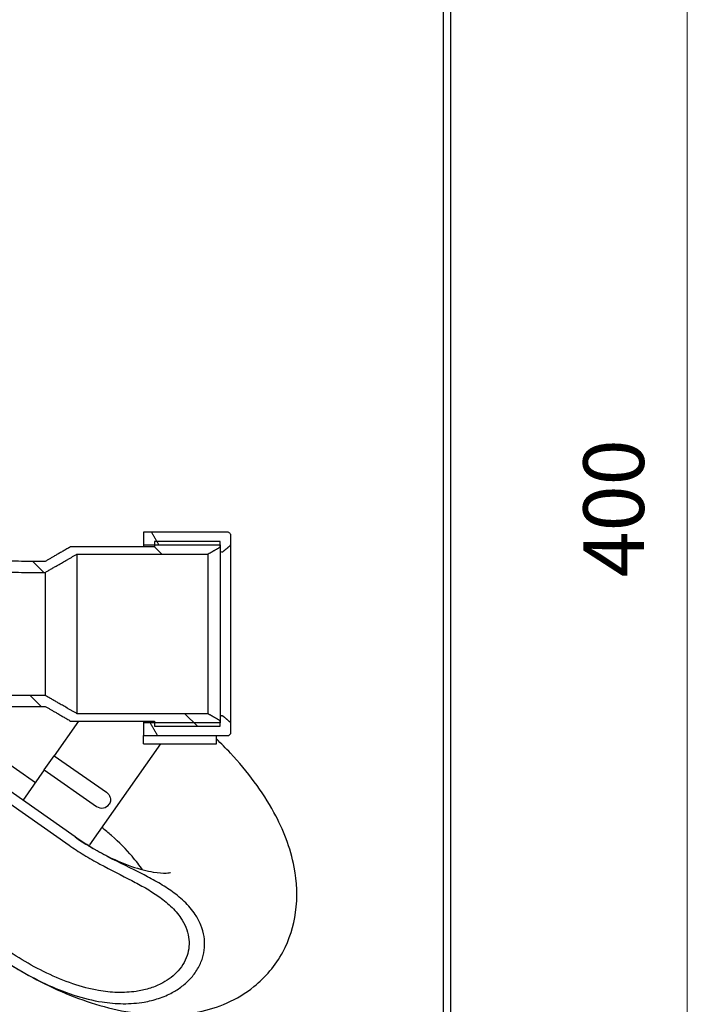
# Model space of a CAD drawing. Units: millimetres. Extents: x 3 to 155, y 15 to 206.
# Drawn here: x 59 to 81, y 103 to 136 of the extents above; entities that cross this region are included whole.
import ezdxf

# ---------------------------------------------------------------- set-up
doc = ezdxf.new("R2010")
doc.units = ezdxf.units.MM
doc.layers.add('Dimensions(DATA)', color=7, linetype='Continuous', lineweight=18)
doc.layers.add('Visible Edges(DATA)', color=7, linetype='Continuous', lineweight=25)
doc.layers.add('Hatch', color=7, linetype='Continuous', lineweight=9, true_color=0x1e1e47)
doc.styles.add('DATA layout', font='arial.ttf')

msp = doc.modelspace()

# ---------------------------------------------------------------- hatches: boundary and pattern name
at = {"layer": 'Hatch'}
h = msp.add_hatch(dxfattribs=at)
h.set_pattern_fill('ANSI31', color=256, scale=25.4, angle=15, style=0)
h.set_pattern_definition([(60, (0.36, 38.0085), (-2.74963, 1.5875), [])])
edge = h.paths.add_edge_path()
edge.add_ellipse((63.07, 96.051), major_axis=(-0.403, -0.445), ratio=1, start_angle=0, end_angle=42.1376)
edge.add_line((63.07, 95.451), (73.039, 95.451))
edge.add_ellipse((73.039, 96.051), major_axis=(0, -0.6), ratio=1, start_angle=0, end_angle=90)
edge.add_line((73.639, 96.051), (73.639, 100.251))
edge.add_line((73.639, 100.251), (73.399, 100.251))
edge.add_line((73.399, 100.251), (73.399, 96.051))
edge.add_ellipse((73.039, 96.051), major_axis=(0.36, 0), ratio=1, start_angle=270, end_angle=360, ccw=False)
edge.add_line((73.039, 95.691), (63.07, 95.691))
edge.add_ellipse((63.07, 96.051), major_axis=(0, -0.36), ratio=1, start_angle=317.8624, end_angle=360, ccw=False)
edge.add_line((62.828, 95.784), (60.686, 97.722))
edge.add_line((60.686, 97.722), (59.44, 98.85))
edge.add_line((59.44, 98.85), (59.279, 98.672))
edge.add_line((59.279, 98.672), (62.667, 95.606))
edge = h.paths.add_edge_path()
edge.add_ellipse((37.423, 117.961), major_axis=(0.403, 0.445), ratio=1, start_angle=0, end_angle=11.1738)
edge.add_line((37.732, 118.475), (10.762, 134.657))
edge.add_line((10.762, 134.657), (10.639, 134.451))
edge.add_line((10.639, 134.451), (37.608, 118.269))
edge.add_ellipse((37.423, 117.961), major_axis=(0.185, 0.309), ratio=1, start_angle=348.8262, end_angle=360, ccw=False)
edge.add_line((37.665, 118.228), (41.482, 114.774))
edge.add_line((41.482, 114.774), (41.643, 114.952))
edge.add_line((41.643, 114.952), (40.398, 116.079))
edge.add_line((40.398, 116.079), (37.826, 118.406))
h = msp.add_hatch(dxfattribs=at)
h.set_pattern_fill('ANSI31', color=256, scale=25.4, angle=90.0002, style=0)
h.set_pattern_definition([(135.0002, (0.36, 38.0085), (-2.24506, -2.24507), [])])
edge = h.paths.add_edge_path()
edge.add_spline(control_points=[(61.342, 112.67), (60.749, 113.01), (60.292, 113.273)], knot_values=[0, 0, 0, 1.009395, 1.009395, 1.009395], weights=[1, 1.008431, 1], degree=2, periodic=0)
edge.add_line((60.292, 113.273), (59.812, 113.273))
edge.add_spline(control_points=[(59.812, 113.273), (59.562, 113.273), (59.261, 113.266), (58.902, 113.258), (58.772, 113.256), (58.423, 113.256), (58.158, 113.265), (57.637, 113.332), (57.381, 113.392), (57.021, 113.529), (56.878, 113.596), (56.609, 113.759), (56.483, 113.855), (56.289, 114.038), (56.199, 114.139), (56.043, 114.358), (55.977, 114.475), (55.883, 114.693), (55.844, 114.813), (55.792, 115.057), (55.78, 115.182), (55.78, 115.411), (55.792, 115.536), (55.844, 115.78), (55.883, 115.9), (55.977, 116.117), (56.043, 116.235), (56.199, 116.454), (56.289, 116.554), (56.483, 116.738), (56.609, 116.834), (56.878, 116.997), (57.021, 117.064), (57.381, 117.2), (57.637, 117.261), (58.158, 117.328), (58.423, 117.336), (58.772, 117.336), (58.902, 117.334), (59.261, 117.327), (59.562, 117.319), (59.812, 117.319)], knot_values=[0, 0, 0, 0, 0.625638, 0.625638, 0.897559, 0.897559, 1.499204, 1.499204, 2.100848, 2.100848, 2.461634, 2.461634, 2.822421, 2.822421, 3.130093, 3.130093, 3.437765, 3.437765, 3.724093, 3.724093, 4.010421, 4.010421, 4.296749, 4.296749, 4.583077, 4.583077, 4.890749, 4.890749, 5.198421, 5.198421, 5.559207, 5.559207, 5.919994, 5.919994, 6.521638, 6.521638, 7.123283, 7.123283, 7.395204, 7.395204, 8.020842, 8.020842, 8.020842, 8.020842], degree=3, periodic=0)
edge.add_line((59.812, 117.319), (60.292, 117.319))
edge.add_spline(control_points=[(60.292, 117.319), (60.749, 117.583), (61.342, 117.923)], knot_values=[0, 0, 0, 1.009395, 1.009395, 1.009395], weights=[1, 1.008431, 1], degree=2, periodic=0)
edge.add_line((61.342, 117.923), (65.653, 117.923))
edge.add_spline(control_points=[(65.653, 117.923), (65.844, 118.033), (66.052, 118.152)], knot_values=[0, 0, 0, 0.383392, 0.383392, 0.383392], weights=[1, 1.000866, 1], degree=2, periodic=0)
edge.add_line((66.052, 118.152), (66.052, 118.225))
edge.add_line((66.052, 118.225), (66.052, 118.333))
edge.add_line((66.052, 118.333), (63.892, 118.333))
edge.add_line((63.892, 118.333), (63.892, 118.225))
edge.add_line((63.892, 118.225), (63.892, 118.164))
edge.add_line((63.892, 118.164), (61.132, 118.164))
edge.add_spline(control_points=[(61.132, 118.164), (60.673, 117.901), (60.292, 117.682)], knot_values=[0, 0, 0, 0.807228, 0.807228, 0.807228], weights=[1, 1.0042, 1], degree=2, periodic=0)
edge.add_line((60.292, 117.682), (59.812, 117.682))
edge.add_spline(control_points=[(59.812, 117.682), (59.562, 117.682), (59.261, 117.688), (58.902, 117.695), (58.772, 117.696), (58.39, 117.696), (58.089, 117.687), (57.646, 117.629), (57.5, 117.602), (57.218, 117.533), (57.082, 117.49), (56.799, 117.381), (56.635, 117.303), (56.327, 117.112), (56.183, 117), (55.959, 116.786), (55.855, 116.667), (55.674, 116.409), (55.598, 116.27), (55.488, 116.013), (55.442, 115.871), (55.382, 115.581), (55.368, 115.432), (55.368, 115.16), (55.382, 115.012), (55.442, 114.722), (55.488, 114.58), (55.598, 114.322), (55.674, 114.184), (55.855, 113.926), (55.959, 113.807), (56.183, 113.593), (56.327, 113.481), (56.635, 113.29), (56.799, 113.212), (57.082, 113.103), (57.218, 113.06), (57.5, 112.991), (57.646, 112.964), (58.089, 112.906), (58.39, 112.896), (58.772, 112.896), (58.902, 112.898), (59.261, 112.904), (59.562, 112.911), (59.812, 112.911)], knot_values=[-8.990376, -8.990376, -8.990376, -8.990376, -8.364583, -8.364583, -8.092858, -8.092858, -7.409919, -7.409919, -7.068449, -7.068449, -6.726979, -6.726979, -6.31186, -6.31186, -5.896741, -5.896741, -5.53582, -5.53582, -5.174898, -5.174898, -4.835043, -4.835043, -4.495188, -4.495188, -4.155333, -4.155333, -3.815478, -3.815478, -3.454557, -3.454557, -3.093635, -3.093635, -2.678516, -2.678516, -2.263397, -2.263397, -1.921928, -1.921928, -1.580458, -1.580458, -0.897518, -0.897518, -0.625793, -0.625793, 0, 0, 0, 0], degree=3, periodic=0)
edge.add_line((59.812, 112.911), (60.292, 112.911))
edge.add_spline(control_points=[(60.292, 112.911), (60.673, 112.692), (61.132, 112.428)], knot_values=[0, 0, 0, 0.807228, 0.807228, 0.807228], weights=[1, 1.0042, 1], degree=2, periodic=0)
edge.add_line((61.132, 112.428), (63.892, 112.428))
edge.add_line((63.892, 112.428), (63.892, 112.368))
edge.add_line((63.892, 112.368), (63.892, 112.26))
edge.add_line((63.892, 112.26), (66.052, 112.26))
edge.add_line((66.052, 112.26), (66.052, 112.368))
edge.add_line((66.052, 112.368), (66.052, 112.441))
edge.add_spline(control_points=[(66.052, 112.441), (65.844, 112.56), (65.653, 112.67)], knot_values=[0, 0, 0, 0.383392, 0.383392, 0.383392], weights=[1, 1.000866, 1], degree=2, periodic=0)
edge.add_line((65.653, 112.67), (61.342, 112.67))
h = msp.add_hatch(dxfattribs=at)
h.set_pattern_fill('ANSI31', color=256, scale=25.4, angle=75.0002, style=0)
h.set_pattern_definition([(120.0002, (0.36, 38.0085), (-2.74963, -1.58751), [])])
edge = h.paths.add_edge_path()
edge.add_spline(control_points=[(66.052, 118.052), (66.052, 118.045), (66.054, 118.036), (66.059, 118.022), (66.064, 118.015), (66.075, 118.004), (66.082, 117.999), (66.096, 117.993), (66.104, 117.992), (66.119, 117.992), (66.128, 117.993), (66.14, 117.998), (66.146, 118.002), (66.15, 118.006)], knot_values=[0.074213, 0.074213, 0.074213, 0.074213, 0.092837, 0.092837, 0.11142, 0.11142, 0.129949, 0.129949, 0.148433, 0.148433, 0.166917, 0.166917, 0.181104, 0.181104, 0.181104, 0.181104], degree=3, periodic=0)
edge.add_spline(control_points=[(66.15, 118.006), (66.256, 118.094), (66.369, 118.189)], knot_values=[0, 0, 0, 0.237351, 0.237351, 0.237351], weights=[1, 1.000528, 1], degree=2, periodic=0)
edge.add_spline(control_points=[(66.369, 118.189), (66.372, 118.191), (66.374, 118.193), (66.387, 118.206), (66.397, 118.221), (66.408, 118.249), (66.412, 118.266), (66.412, 118.281)], knot_values=[0.362105, 0.362105, 0.362105, 0.362105, 0.370798, 0.370798, 0.407945, 0.407945, 0.445161, 0.445161, 0.445161, 0.445161], degree=3, periodic=0)
edge.add_line((66.412, 118.281), (66.412, 118.526))
edge.add_spline(control_points=[(66.412, 118.526), (66.412, 118.541), (66.408, 118.558), (66.397, 118.586), (66.387, 118.6), (66.366, 118.621), (66.351, 118.631), (66.324, 118.643), (66.307, 118.646), (66.292, 118.646)], knot_values=[-0.148334, -0.148334, -0.148334, -0.148334, -0.11115, -0.11115, -0.074032, -0.074032, -0.036987, -0.036987, 0, 0, 0, 0], degree=3, periodic=0)
edge.add_line((66.292, 118.646), (63.532, 118.646))
edge.add_line((63.532, 118.646), (63.532, 118.225))
edge.add_line((63.532, 118.225), (63.892, 118.225))
edge.add_line((63.892, 118.225), (66.052, 118.225))
edge.add_line((66.052, 118.225), (66.052, 118.152))
edge.add_line((66.052, 118.152), (66.052, 118.052))
edge = h.paths.add_edge_path()
edge.add_spline(control_points=[(66.15, 112.587), (66.146, 112.591), (66.14, 112.594), (66.128, 112.599), (66.119, 112.601), (66.104, 112.601), (66.096, 112.599), (66.082, 112.594), (66.075, 112.589), (66.064, 112.578), (66.059, 112.571), (66.054, 112.557), (66.052, 112.548), (66.052, 112.541)], knot_values=[0.115762, 0.115762, 0.115762, 0.115762, 0.129949, 0.129949, 0.148433, 0.148433, 0.166917, 0.166917, 0.185447, 0.185447, 0.204029, 0.204029, 0.222653, 0.222653, 0.222653, 0.222653], degree=3, periodic=0)
edge.add_line((66.052, 112.541), (66.052, 112.441))
edge.add_line((66.052, 112.441), (66.052, 112.368))
edge.add_line((66.052, 112.368), (63.892, 112.368))
edge.add_line((63.892, 112.368), (63.532, 112.368))
edge.add_line((63.532, 112.368), (63.532, 111.947))
edge.add_line((63.532, 111.947), (66.292, 111.947))
edge.add_spline(control_points=[(66.292, 111.947), (66.307, 111.947), (66.324, 111.95), (66.351, 111.962), (66.366, 111.971), (66.387, 111.992), (66.397, 112.007), (66.408, 112.035), (66.412, 112.052), (66.412, 112.067)], knot_values=[0, 0, 0, 0, 0.036987, 0.036987, 0.074032, 0.074032, 0.11115, 0.11115, 0.148334, 0.148334, 0.148334, 0.148334], degree=3, periodic=0)
edge.add_line((66.412, 112.067), (66.412, 112.312))
edge.add_spline(control_points=[(66.412, 112.312), (66.412, 112.327), (66.408, 112.344), (66.397, 112.372), (66.387, 112.387), (66.374, 112.4), (66.372, 112.402), (66.369, 112.404)], knot_values=[0.148374, 0.148374, 0.148374, 0.148374, 0.18559, 0.18559, 0.222737, 0.222737, 0.23143, 0.23143, 0.23143, 0.23143], degree=3, periodic=0)
edge.add_spline(control_points=[(66.369, 112.404), (66.256, 112.499), (66.15, 112.587)], knot_values=[0, 0, 0, 0.237351, 0.237351, 0.237351], weights=[1, 1.000528, 1], degree=2, periodic=0)

# ---------------------------------------------------------------- linework, layer by layer
at = {"layer": 'Dimensions(DATA)', "color": 250, "linetype": 'Continuous', "lineweight": 18, "true_color": 0x3f3f3f}
msp.add_line((81.438, 141.951), (81.438, 96.951), dxfattribs=at)
at = {"layer": 'Visible Edges(DATA)'}
for p, q in [((73.399, 142.611), (73.399, 100.251)), ((73.639, 142.611), (73.639, 100.251)), ((66.292, 118.646), (63.532, 118.646)), ((63.532, 118.646), (63.532, 118.225)), ((66.052, 118.333), (63.892, 118.333)), ((63.892, 118.333), (63.892, 118.164)), ((66.052, 118.152), (66.052, 118.333)), ((66.412, 118.281), (66.412, 118.526)), ((63.892, 118.164), (61.132, 118.164)), ((63.532, 118.225), (66.052, 118.225)), ((63.532, 118.225), (63.532, 118.164)), ((66.052, 118.225), (66.052, 118.052)), ((66.052, 118.052), (66.052, 112.541)), ((66.412, 112.312), (66.412, 118.281)), ((60.292, 117.682), (59.812, 117.682)), ((61.342, 117.923), (65.653, 117.923)), ((61.342, 117.923), (61.342, 112.67)), ((65.653, 117.923), (65.653, 112.67)), ((59.812, 117.319), (60.292, 117.319)), ((60.292, 117.319), (60.292, 113.273)), ((51.749, 114.874), (61.087, 108.336)), ((61.28, 108.611), (52.777, 114.565)), ((60.292, 113.273), (59.812, 113.273)), ((59.812, 112.911), (60.292, 112.911)), ((65.653, 112.67), (61.342, 112.67)), ((66.052, 112.541), (66.052, 112.368)), ((61.39, 112.428), (60.59, 111.287)), ((61.132, 112.428), (63.892, 112.428)), ((63.532, 112.428), (63.532, 112.368)), ((66.052, 112.368), (63.532, 112.368)), ((63.532, 112.368), (63.532, 111.947)), ((63.892, 112.428), (63.892, 112.26)), ((63.892, 112.26), (66.052, 112.26)), ((66.052, 112.26), (66.052, 112.441)), ((66.412, 112.067), (66.412, 112.312)), ((57.86, 111.885), (59.973, 110.405)), ((63.532, 111.947), (66.292, 111.947)), ((63.532, 111.682), (63.532, 111.947)), ((65.932, 111.682), (65.932, 111.947)), ((64.09, 111.682), (61.757, 108.35)), ((63.532, 111.682), (65.932, 111.682)), ((60.265, 110.823), (60.59, 111.287)), ((60.59, 111.287), (62.311, 110.083)), ((60.265, 110.823), (59.56, 109.815)), ((60.265, 110.823), (61.986, 109.618))]:
    msp.add_line(p, q, dxfattribs=at)
for centre, radius, start in [((62.158, 109.864), 0.3, 235), ((61.659, 108.419), 0.12, 303.7778)]:
    msp.add_arc(centre, radius, start, 325, dxfattribs=at)
for points, knots in [([(66.412, 118.526), (66.412, 118.541), (66.408, 118.558), (66.397, 118.586), (66.387, 118.6), (66.366, 118.621), (66.351, 118.631), (66.324, 118.643), (66.307, 118.646), (66.292, 118.646)], [-0.148334, -0.148334, -0.148334, -0.148334, -0.1111503, -0.1111503, -0.074032, -0.074032, -0.0369869, -0.0369869, 0, 0, 0, 0]), ([(66.052, 118.052), (66.052, 118.045), (66.054, 118.036), (66.059, 118.022), (66.064, 118.015), (66.075, 118.004), (66.082, 117.999), (66.096, 117.993), (66.104, 117.992), (66.119, 117.992), (66.128, 117.993), (66.14, 117.998), (66.146, 118.002), (66.15, 118.006)], [0.0742134, 0.0742134, 0.0742134, 0.0742134, 0.0928374, 0.0928374, 0.1114195, 0.1114195, 0.1299487, 0.1299487, 0.1484331, 0.1484331, 0.1669175, 0.1669175, 0.1811044, 0.1811044, 0.1811044, 0.1811044]), ([(66.369, 118.189), (66.372, 118.191), (66.374, 118.193), (66.387, 118.206), (66.397, 118.221), (66.408, 118.249), (66.412, 118.266), (66.412, 118.281)], [0.36210455, 0.36210455, 0.36210455, 0.36210455, 0.37079791, 0.37079791, 0.40794463, 0.40794463, 0.44516088, 0.44516088, 0.44516088, 0.44516088]), ([(59.812, 117.682), (59.562, 117.682), (59.261, 117.688), (58.902, 117.695), (58.772, 117.696), (58.39, 117.696), (58.089, 117.687), (57.646, 117.629), (57.5, 117.602), (57.218, 117.533), (57.082, 117.49), (56.799, 117.381), (56.635, 117.303), (56.327, 117.112), (56.183, 117), (55.959, 116.786), (55.855, 116.667), (55.674, 116.409), (55.598, 116.27), (55.488, 116.013), (55.442, 115.871), (55.382, 115.581), (55.368, 115.432), (55.368, 115.16), (55.382, 115.012), (55.442, 114.722), (55.488, 114.58), (55.598, 114.322), (55.674, 114.184), (55.855, 113.926), (55.959, 113.807), (56.183, 113.593), (56.327, 113.481), (56.635, 113.29), (56.799, 113.212), (57.082, 113.103), (57.218, 113.06), (57.5, 112.991), (57.646, 112.964), (58.089, 112.906), (58.39, 112.896), (58.772, 112.896), (58.902, 112.898), (59.261, 112.904), (59.562, 112.911), (59.812, 112.911)], [-8.990376, -8.990376, -8.990376, -8.990376, -8.364583, -8.364583, -8.092858, -8.092858, -7.409919, -7.409919, -7.068449, -7.068449, -6.726979, -6.726979, -6.31186, -6.31186, -5.896741, -5.896741, -5.53582, -5.53582, -5.174898, -5.174898, -4.835043, -4.835043, -4.495188, -4.495188, -4.155333, -4.155333, -3.815478, -3.815478, -3.454557, -3.454557, -3.093635, -3.093635, -2.678516, -2.678516, -2.263397, -2.263397, -1.921928, -1.921928, -1.580458, -1.580458, -0.897518, -0.897518, -0.625793, -0.625793, 0, 0, 0, 0]), ([(59.812, 113.273), (59.562, 113.273), (59.261, 113.266), (58.902, 113.258), (58.772, 113.256), (58.423, 113.256), (58.158, 113.265), (57.637, 113.332), (57.381, 113.392), (57.021, 113.529), (56.878, 113.596), (56.609, 113.759), (56.483, 113.855), (56.289, 114.038), (56.199, 114.139), (56.043, 114.358), (55.977, 114.475), (55.883, 114.693), (55.844, 114.813), (55.792, 115.057), (55.78, 115.182), (55.78, 115.411), (55.792, 115.536), (55.844, 115.78), (55.883, 115.9), (55.977, 116.117), (56.043, 116.235), (56.199, 116.454), (56.289, 116.554), (56.483, 116.738), (56.609, 116.834), (56.878, 116.997), (57.021, 117.064), (57.381, 117.2), (57.637, 117.261), (58.158, 117.328), (58.423, 117.336), (58.772, 117.336), (58.902, 117.334), (59.261, 117.327), (59.562, 117.319), (59.812, 117.319)], [0, 0, 0, 0, 0.625638, 0.625638, 0.897559, 0.897559, 1.499204, 1.499204, 2.100848, 2.100848, 2.461634, 2.461634, 2.822421, 2.822421, 3.130093, 3.130093, 3.437765, 3.437765, 3.724093, 3.724093, 4.010421, 4.010421, 4.296749, 4.296749, 4.583077, 4.583077, 4.890749, 4.890749, 5.198421, 5.198421, 5.559207, 5.559207, 5.919994, 5.919994, 6.521638, 6.521638, 7.123283, 7.123283, 7.395204, 7.395204, 8.020842, 8.020842, 8.020842, 8.020842]), ([(66.15, 112.587), (66.146, 112.591), (66.14, 112.594), (66.128, 112.599), (66.119, 112.601), (66.104, 112.601), (66.096, 112.599), (66.082, 112.594), (66.075, 112.589), (66.064, 112.578), (66.059, 112.571), (66.054, 112.557), (66.052, 112.548), (66.052, 112.541)], [0.1157617, 0.1157617, 0.1157617, 0.1157617, 0.1299487, 0.1299487, 0.1484331, 0.1484331, 0.1669175, 0.1669175, 0.1854466, 0.1854466, 0.2040288, 0.2040288, 0.2226527, 0.2226527, 0.2226527, 0.2226527]), ([(66.412, 112.312), (66.412, 112.327), (66.408, 112.344), (66.397, 112.372), (66.387, 112.387), (66.374, 112.4), (66.372, 112.402), (66.369, 112.404)], [0.14837384, 0.14837384, 0.14837384, 0.14837384, 0.18559008, 0.18559008, 0.2227368, 0.2227368, 0.23143016, 0.23143016, 0.23143016, 0.23143016]), ([(66.292, 111.947), (66.307, 111.947), (66.324, 111.95), (66.351, 111.962), (66.366, 111.971), (66.387, 111.992), (66.397, 112.007), (66.408, 112.035), (66.412, 112.052), (66.412, 112.067)], [0, 0, 0, 0, 0.0369869, 0.0369869, 0.074032, 0.074032, 0.1111503, 0.1111503, 0.148334, 0.148334, 0.148334, 0.148334]), ([(58.596, 104.777), (59.261, 104.312), (59.968, 103.907), (61.433, 103.251), (62.19, 103.003), (63.741, 102.72), (64.539, 102.685), (65.972, 102.979), (66.612, 103.237), (67.548, 103.989), (67.88, 104.381), (68.342, 105.234), (68.48, 105.683), (68.615, 106.639), (68.585, 107.141), (68.371, 108.259), (68.134, 108.854), (67.449, 110.116), (66.96, 110.767), (66.245, 111.532), (66.091, 111.687), (65.932, 111.839)], [3.141593, 3.141593, 3.141593, 3.141593, 3.508984, 3.508984, 3.884053, 3.884053, 4.270977, 4.270977, 4.567732, 4.567732, 4.769986, 4.769986, 4.961764, 4.961764, 5.188285, 5.188285, 5.498933, 5.498933, 5.884167, 5.884167, 5.98511, 5.98511, 5.98511, 5.98511]), ([(62.311, 110.083), (62.339, 110.063), (62.366, 110.037), (62.409, 109.978), (62.425, 109.945), (62.443, 109.885), (62.447, 109.851), (62.445, 109.8), (62.441, 109.776), (62.427, 109.731), (62.416, 109.71), (62.404, 109.692)], [0, 0, 0, 0, 0.0863507, 0.0863507, 0.1727014, 0.1727014, 0.2490846, 0.2490846, 0.3110747, 0.3110747, 0.3730648, 0.3730648, 0.3730648, 0.3730648]), ([(63.499, 107.533), (63.402, 107.673), (63.287, 107.822), (62.962, 108.2), (62.733, 108.433), (62.376, 108.749), (62.27, 108.839), (62.16, 108.926)], [5.6462161, 5.6462161, 5.6462161, 5.6462161, 5.8114817, 5.8114817, 6.0576755, 6.0576755, 6.1567679, 6.1567679, 6.1567679, 6.1567679]), ([(58.596, 104.777), (59.106, 104.42), (59.69, 104.064), (60.608, 103.633), (60.921, 103.506), (61.549, 103.303), (61.863, 103.226), (62.387, 103.145), (62.625, 103.123), (63.103, 103.12), (63.341, 103.139), (63.708, 103.203), (63.872, 103.242), (64.191, 103.348), (64.346, 103.415), (64.586, 103.545), (64.696, 103.614), (64.903, 103.772), (64.999, 103.86), (65.163, 104.039), (65.246, 104.147), (65.383, 104.38), (65.437, 104.504), (65.507, 104.73), (65.532, 104.852), (65.55, 105.097), (65.543, 105.221), (65.507, 105.455), (65.472, 105.586), (65.371, 105.835), (65.306, 105.954), (65.139, 106.206), (65.013, 106.354), (64.733, 106.622), (64.579, 106.743), (64.293, 106.943), (64.134, 107.042), (63.809, 107.228), (63.643, 107.315), (63.139, 107.572), (62.745, 107.757), (62.169, 108.06), (61.979, 108.166), (61.616, 108.385), (61.442, 108.498), (61.28, 108.611)], [0, 0, 0, 0, 1.55704, 1.55704, 2.33556, 2.33556, 3.11408, 3.11408, 3.659808, 3.659808, 4.205535, 4.205535, 4.589794, 4.589794, 4.974052, 4.974052, 5.271399, 5.271399, 5.568745, 5.568745, 5.878686, 5.878686, 6.188627, 6.188627, 6.471441, 6.471441, 6.754254, 6.754254, 7.063373, 7.063373, 7.372491, 7.372491, 7.817445, 7.817445, 8.262398, 8.262398, 8.688645, 8.688645, 9.114892, 9.114892, 10.10369, 10.10369, 10.598089, 10.598089, 11.092488, 11.092488, 11.092488, 11.092488]), ([(61.28, 108.611), (61.59, 108.394), (61.914, 108.198), (62.547, 107.871), (62.856, 107.74), (63.406, 107.551), (63.65, 107.49), (64.033, 107.427), (64.18, 107.42), (64.366, 107.426), (64.414, 107.437), (64.417, 107.438), (64.417, 107.438), (64.417, 107.438)], [3.141593, 3.141593, 3.141593, 3.141593, 3.405985, 3.405985, 3.664787, 3.664787, 3.906677, 3.906677, 4.123036, 4.123036, 4.316373, 4.316373, 4.322986, 4.322986, 4.322986, 4.322986]), ([(61.087, 108.336), (61.239, 108.229), (61.402, 108.123), (61.742, 107.915), (61.919, 107.815), (62.456, 107.524), (62.823, 107.344), (63.291, 107.1), (63.444, 107.018), (63.743, 106.844), (63.889, 106.752), (64.153, 106.568), (64.295, 106.457), (64.556, 106.211), (64.673, 106.075), (64.824, 105.849), (64.881, 105.745), (64.97, 105.528), (65.002, 105.415), (65.032, 105.214), (65.037, 105.109), (65.02, 104.901), (64.998, 104.799), (64.936, 104.608), (64.888, 104.504), (64.767, 104.311), (64.694, 104.221), (64.551, 104.074), (64.467, 104.002), (64.287, 103.874), (64.192, 103.818), (63.982, 103.712), (63.846, 103.658), (63.566, 103.575), (63.422, 103.544), (63.097, 103.497), (62.884, 103.485), (62.459, 103.498), (62.247, 103.522), (61.774, 103.604), (61.487, 103.679), (60.914, 103.874), (60.628, 103.993), (59.79, 104.396), (59.256, 104.725), (58.789, 105.053)], [-10.004458, -10.004458, -10.004458, -10.004458, -9.540677, -9.540677, -9.076895, -9.076895, -8.149333, -8.149333, -7.755776, -7.755776, -7.362218, -7.362218, -6.951697, -6.951697, -6.541175, -6.541175, -6.2718, -6.2718, -6.002426, -6.002426, -5.762938, -5.762938, -5.523449, -5.523449, -5.261223, -5.261223, -4.998997, -4.998997, -4.746794, -4.746794, -4.494591, -4.494591, -4.160393, -4.160393, -3.826194, -3.826194, -3.340046, -3.340046, -2.853897, -2.853897, -2.140423, -2.140423, -1.426949, -1.426949, 0, 0, 0, 0])]:
    msp.add_open_spline(points, degree=3, knots=knots, dxfattribs=at)
for points, weights in [([(61.132, 118.164), (60.673, 117.901), (60.292, 117.682)], [1, 1.00420032204, 1]), ([(65.653, 117.923), (65.844, 118.033), (66.052, 118.152)], [1, 1.00086576779, 1]), ([(66.15, 118.006), (66.256, 118.094), (66.369, 118.189)], [1, 1.00052834097, 1]), ([(60.292, 117.319), (60.749, 117.583), (61.342, 117.923)], [1, 1.00843065435, 1]), ([(61.342, 112.67), (60.749, 113.01), (60.292, 113.273)], [1, 1.00843065433, 1]), ([(60.292, 112.911), (60.673, 112.692), (61.132, 112.428)], [1, 1.00420032204, 1]), ([(66.052, 112.441), (65.844, 112.56), (65.653, 112.67)], [1, 1.00086576774, 1]), ([(66.369, 112.404), (66.256, 112.499), (66.15, 112.587)], [1, 1.00052834084, 1])]:
    msp.add_rational_spline(points, weights, degree=2, dxfattribs=at)

# ---------------------------------------------------------------- texts
at = {"layer": 'Dimensions(DATA)', "color": 250, "true_color": 0x3f3f3f, "insert": (80.638, 117.158), "char_height": 2, "attachment_point": 7, "rotation": 90, "style": 'DATA layout'}
msp.add_mtext('400', dxfattribs=at)

doc.saveas('drawing.dxf')
